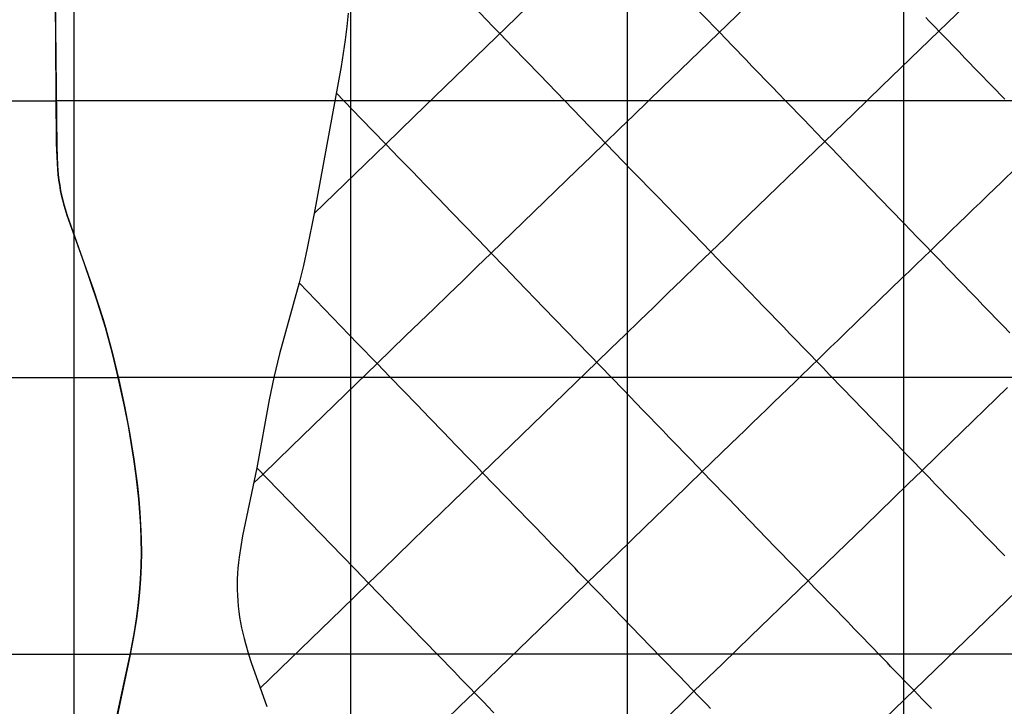
# Model space of a CAD drawing. Extents: x -1241 to -306, y -176 to 812.
# Drawn here: x -919 to -862, y 214 to 253 of the extents above; entities that cross this region are included whole.
import ezdxf

# ---------------------------------------------------------------- set-up
doc = ezdxf.new("R2010")
doc.units = 0
doc.header["$MEASUREMENT"] = 0
for name, color, linetype in [('LAND', 7, 'CONTINUOUS'), ('ROADS', 30, 'CONTINUOUS'), ('RUBBISH_PILES', 7, 'CONTINUOUS')]:
    doc.layers.add(name, color=color, linetype=linetype)

msp = doc.modelspace()

# ---------------------------------------------------------------- linework, layer by layer
at = {"layer": 'LAND'}
for p, q in [((-899.569, 343.745, 7.005), (-899.569, 155.779, 6.425)), ((-899.569, 343.745, 7.157), (-899.569, 155.779, 6.578)), ((-883.704, 343.745, 6.313), (-883.704, 171.923, 5.737)), ((-883.704, 343.745, 6.465), (-883.704, 171.923, 5.889)), ((-867.837, 343.745, 5.656), (-867.837, 188.471, 5.089)), ((-867.837, 343.745, 5.809), (-867.837, 188.471, 5.242)), ((-916.437, 246.144, 6.954), (-916.529, 260.22, 7.001)), ((-916.531, 256.931, 6.836), (-916.43, 245.925, 6.8)), ((-916.531, 256.931, 6.912), (-916.43, 245.925, 6.877)), ((-916.515, 253.14, 6.823), (-916.515, 253.14, 6.975)), ((-916.512, 252.796, 6.822), (-916.512, 252.796, 6.974)), ((-916.51, 252.455, 6.821), (-916.51, 252.455, 6.973)), ((-916.505, 251.763, 6.819), (-916.505, 251.763, 6.971)), ((-916.502, 251.403, 6.817), (-916.502, 251.403, 6.97)), ((-916.5, 251.025, 6.816), (-916.5, 251.025, 6.969)), ((-916.498, 250.829, 6.816), (-916.498, 250.829, 6.968)), ((-916.497, 250.626, 6.815), (-916.497, 250.626, 6.967)), ((-916.494, 250.203, 6.814), (-916.494, 250.203, 6.966)), ((-916.491, 249.765, 6.812), (-916.491, 249.765, 6.965)), ((-916.487, 249.322, 6.811), (-916.487, 249.322, 6.963)), ((-916.483, 248.882, 6.81), (-916.483, 248.882, 6.962)), ((-916.481, 248.666, 6.809), (-916.481, 248.666, 6.962)), ((-916.479, 248.454, 6.808), (-916.479, 248.454, 6.961)), ((-916.477, 248.248, 6.808), (-916.477, 248.248, 6.96)), ((-916.475, 248.048, 6.807), (-916.475, 248.048, 6.96)), ((-916.474, 247.951, 6.807), (-916.474, 247.951, 6.959)), ((-916.473, 247.939, 6.807), (-916.473, 247.939, 6.959)), ((-916.473, 247.927, 6.807), (-916.473, 247.927, 6.959)), ((-916.473, 247.902, 6.807), (-916.473, 247.902, 6.959)), ((-916.472, 247.854, 6.807), (-916.472, 247.854, 6.959)), ((-916.47, 247.655, 6.806), (-916.47, 247.655, 6.958)), ((-916.463, 247.238, 6.805), (-916.463, 247.238, 6.957)), ((-916.459, 247.023, 6.804), (-916.459, 247.023, 6.957)), ((-916.455, 246.806, 6.803), (-916.455, 246.806, 6.956)), ((-916.449, 246.586, 6.803), (-916.449, 246.586, 6.955)), ((-916.444, 246.365, 6.802), (-916.444, 246.365, 6.954)), ((-916.385, 244.983, 6.949), (-916.437, 246.144, 6.954)), ((-916.437, 246.144, 6.801), (-916.437, 246.144, 6.954)), ((-916.43, 245.925, 6.8), (-916.375, 244.838, 6.796)), ((-916.43, 245.925, 6.877), (-916.375, 244.838, 6.872)), ((-916.43, 245.925, 6.8), (-916.43, 245.925, 6.953)), ((-916.421, 245.708, 6.799), (-916.421, 245.708, 6.952)), ((-916.412, 245.495, 6.799), (-916.412, 245.495, 6.951)), ((-916.402, 245.286, 6.798), (-916.402, 245.286, 6.95)), ((-916.397, 245.183, 6.797), (-916.397, 245.183, 6.95)), ((-916.391, 245.082, 6.797), (-916.391, 245.082, 6.949)), ((-916.335, 244.347, 6.945), (-916.385, 244.983, 6.949)), ((-916.385, 244.983, 6.796), (-916.385, 244.983, 6.949)), ((-916.378, 244.886, 6.796), (-916.378, 244.886, 6.948)), ((-916.378, 244.874, 6.796), (-916.378, 244.874, 6.948)), ((-916.377, 244.868, 6.796), (-916.377, 244.868, 6.948)), ((-916.377, 244.862, 6.796), (-916.377, 244.862, 6.948)), ((-916.375, 244.838, 6.796), (-916.335, 244.347, 6.793)), ((-916.375, 244.838, 6.872), (-916.335, 244.347, 6.869)), ((-916.375, 244.838, 6.796), (-916.375, 244.838, 6.948)), ((-916.372, 244.79, 6.795), (-916.372, 244.79, 6.948)), ((-916.365, 244.698, 6.795), (-916.365, 244.698, 6.947)), ((-916.35, 244.518, 6.794), (-916.35, 244.518, 6.946)), ((-916.335, 244.347, 6.793), (-916.3, 244.026, 6.791)), ((-916.3, 244.026, 6.943), (-916.335, 244.347, 6.945)), ((-916.335, 244.347, 6.869), (-916.3, 244.026, 6.867)), ((-916.335, 244.347, 6.793), (-916.335, 244.347, 6.945)), ((-916.318, 244.183, 6.792), (-916.318, 244.183, 6.944)), ((-916.3, 244.026, 6.791), (-916.258, 243.725, 6.788)), ((-916.258, 243.725, 6.941), (-916.3, 244.026, 6.943)), ((-916.3, 244.026, 6.867), (-916.258, 243.725, 6.864)), ((-916.3, 244.026, 6.791), (-916.3, 244.026, 6.943)), ((-916.28, 243.873, 6.789), (-916.28, 243.873, 6.942)), ((-916.258, 243.725, 6.788), (-916.208, 243.437, 6.785)), ((-916.208, 243.437, 6.938), (-916.258, 243.725, 6.941)), ((-916.258, 243.725, 6.864), (-916.208, 243.437, 6.862)), ((-916.258, 243.725, 6.788), (-916.258, 243.725, 6.941)), ((-916.234, 243.58, 6.787), (-916.234, 243.58, 6.939)), ((-916.208, 243.437, 6.785), (-916.149, 243.154, 6.782)), ((-916.149, 243.154, 6.935), (-916.208, 243.437, 6.938)), ((-916.208, 243.437, 6.862), (-916.149, 243.154, 6.859)), ((-916.208, 243.437, 6.785), (-916.208, 243.437, 6.938)), ((-916.149, 243.154, 6.782), (-916.079, 242.867, 6.779)), ((-916.079, 242.867, 6.931), (-916.149, 243.154, 6.935)), ((-916.149, 243.154, 6.859), (-916.079, 242.867, 6.855)), ((-916.149, 243.154, 6.782), (-916.149, 243.154, 6.935)), ((-916.115, 243.011, 6.781), (-916.115, 243.011, 6.933)), ((-916.079, 242.867, 6.779), (-915.997, 242.57, 6.775)), ((-915.997, 242.57, 6.927), (-916.079, 242.867, 6.931)), ((-916.079, 242.867, 6.855), (-915.997, 242.57, 6.851)), ((-916.079, 242.867, 6.779), (-916.079, 242.867, 6.931)), ((-916.039, 242.721, 6.777), (-916.039, 242.721, 6.929)), ((-915.997, 242.57, 6.775), (-915.82, 242, 6.766)), ((-915.82, 242, 6.918), (-915.997, 242.57, 6.927)), ((-915.997, 242.57, 6.851), (-915.82, 242, 6.842)), ((-915.997, 242.57, 6.775), (-915.997, 242.57, 6.927)), ((-915.951, 242.415, 6.772), (-915.951, 242.415, 6.925)), ((-915.901, 242.254, 6.77), (-915.901, 242.254, 6.922)), ((-915.848, 242.087, 6.767), (-915.848, 242.087, 6.92)), ((-915.82, 242, 6.766), (-914.314, 237.734, 6.694)), ((-914.856, 239.283, 6.872), (-915.82, 242, 6.918)), ((-915.82, 242, 6.842), (-914.314, 237.734, 6.771)), ((-915.82, 242, 6.766), (-915.82, 242, 6.918)), ((-915.791, 241.912, 6.764), (-915.791, 241.912, 6.917)), ((-915.776, 241.867, 6.764), (-915.776, 241.867, 6.916)), ((-915.772, 241.855, 6.764), (-915.772, 241.855, 6.916)), ((-915.77, 241.849, 6.763), (-915.77, 241.849, 6.916)), ((-915.768, 241.844, 6.763), (-915.768, 241.844, 6.916)), ((-915.761, 241.821, 6.763), (-915.761, 241.821, 6.915)), ((-915.729, 241.725, 6.761), (-915.729, 241.725, 6.914)), ((-915.695, 241.626, 6.76), (-915.695, 241.626, 6.912)), ((-915.659, 241.522, 6.758), (-915.659, 241.522, 6.91)), ((-915.622, 241.414, 6.756), (-915.622, 241.414, 6.909)), ((-915.583, 241.303, 6.754), (-915.583, 241.303, 6.907)), ((-915.543, 241.189, 6.752), (-915.543, 241.189, 6.905)), ((-915.501, 241.072, 6.75), (-915.501, 241.072, 6.903)), ((-915.459, 240.953, 6.748), (-915.459, 240.953, 6.901)), ((-915.416, 240.832, 6.746), (-915.416, 240.832, 6.899)), ((-915.328, 240.587, 6.742), (-915.328, 240.587, 6.895)), ((-915.239, 240.34, 6.738), (-915.239, 240.34, 6.89)), ((-915.15, 240.093, 6.734), (-915.15, 240.093, 6.886)), ((-915.062, 239.85, 6.729), (-915.062, 239.85, 6.882)), ((-914.976, 239.615, 6.725), (-914.976, 239.615, 6.878)), ((-914.935, 239.501, 6.724), (-914.935, 239.501, 6.876)), ((-914.895, 239.39, 6.722), (-914.895, 239.39, 6.874)), ((-914.08, 237.023, 6.836), (-914.856, 239.283, 6.872)), ((-914.856, 239.283, 6.72), (-914.856, 239.283, 6.872)), ((-914.819, 239.179, 6.718), (-914.819, 239.179, 6.87)), ((-914.783, 239.08, 6.716), (-914.783, 239.08, 6.869)), ((-914.749, 238.985, 6.715), (-914.749, 238.985, 6.867)), ((-914.741, 238.962, 6.714), (-914.741, 238.962, 6.867)), ((-914.737, 238.95, 6.714), (-914.737, 238.95, 6.867)), ((-914.735, 238.945, 6.714), (-914.735, 238.945, 6.866)), ((-914.733, 238.939, 6.714), (-914.733, 238.939, 6.866)), ((-914.717, 238.894, 6.713), (-914.717, 238.894, 6.866)), ((-914.684, 238.804, 6.712), (-914.684, 238.804, 6.864)), ((-914.558, 238.445, 6.706), (-914.558, 238.445, 6.858)), ((-914.435, 238.089, 6.7), (-914.435, 238.089, 6.852)), ((-914.314, 237.734, 6.694), (-913.771, 236.029, 6.669)), ((-914.314, 237.734, 6.771), (-913.771, 236.029, 6.745)), ((-914.314, 237.734, 6.694), (-914.314, 237.734, 6.847)), ((-913.635, 235.567, 6.815), (-914.08, 237.023, 6.836)), ((-914.08, 237.023, 6.684), (-914.08, 237.023, 6.836)), ((-913.966, 236.665, 6.678), (-913.966, 236.665, 6.831)), ((-913.854, 236.303, 6.673), (-913.854, 236.303, 6.825)), ((-913.798, 236.121, 6.671), (-913.798, 236.121, 6.823)), ((-913.771, 236.029, 6.669), (-913.635, 235.567, 6.663)), ((-913.771, 236.029, 6.745), (-913.635, 235.567, 6.739)), ((-913.771, 236.029, 6.669), (-913.771, 236.029, 6.822)), ((-913.764, 236.006, 6.669), (-913.764, 236.006, 6.821)), ((-913.757, 235.983, 6.669), (-913.757, 235.983, 6.821)), ((-913.743, 235.937, 6.668), (-913.743, 235.937, 6.82)), ((-913.635, 235.567, 6.663), (-913.229, 234.073, 6.644)), ((-913.229, 234.073, 6.797), (-913.635, 235.567, 6.815)), ((-913.635, 235.567, 6.739), (-913.229, 234.073, 6.721)), ((-913.635, 235.567, 6.663), (-913.635, 235.567, 6.815)), ((-913.229, 234.073, 6.644), (-912.864, 232.574, 6.628)), ((-912.952, 232.949, 6.784), (-913.229, 234.073, 6.797)), ((-913.229, 234.073, 6.721), (-912.864, 232.574, 6.704)), ((-913.229, 234.073, 6.644), (-913.229, 234.073, 6.797)), ((-913.041, 233.323, 6.636), (-913.041, 233.323, 6.788)), ((-912.537, 231.063, 6.766), (-912.952, 232.949, 6.784)), ((-912.952, 232.949, 6.632), (-912.952, 232.949, 6.784)), ((-912.864, 232.574, 6.628), (-912.537, 231.063, 6.613)), ((-912.864, 232.574, 6.704), (-912.537, 231.063, 6.69)), ((-912.864, 232.574, 6.628), (-912.864, 232.574, 6.78)), ((-912.537, 231.063, 6.613), (-912.249, 229.548, 6.601)), ((-912.318, 229.927, 6.756), (-912.537, 231.063, 6.766)), ((-912.537, 231.063, 6.69), (-912.249, 229.548, 6.677)), ((-912.537, 231.063, 6.613), (-912.537, 231.063, 6.766)), ((-912.388, 230.305, 6.607), (-912.388, 230.305, 6.759)), ((-912.353, 230.116, 6.605), (-912.353, 230.116, 6.758)), ((-912.344, 230.069, 6.605), (-912.344, 230.069, 6.757)), ((-912.335, 230.022, 6.604), (-912.335, 230.022, 6.757)), ((-912, 228.017, 6.742), (-912.318, 229.927, 6.756)), ((-912.318, 229.927, 6.604), (-912.318, 229.927, 6.756)), ((-912.249, 229.548, 6.601), (-912, 228.017, 6.59)), ((-912.249, 229.548, 6.677), (-912, 228.017, 6.666)), ((-912.249, 229.548, 6.601), (-912.249, 229.548, 6.753)), ((-912, 228.017, 6.59), (-911.798, 226.488, 6.582)), ((-911.868, 227.06, 6.737), (-912, 228.017, 6.742)), ((-912, 228.017, 6.666), (-911.798, 226.488, 6.658)), ((-912, 228.017, 6.59), (-912, 228.017, 6.742)), ((-911.893, 227.251, 6.586), (-911.893, 227.251, 6.738)), ((-911.718, 225.723, 6.731), (-911.868, 227.06, 6.737)), ((-911.868, 227.06, 6.584), (-911.868, 227.06, 6.737)), ((-911.856, 226.965, 6.584), (-911.856, 226.965, 6.736)), ((-911.844, 226.87, 6.583), (-911.844, 226.87, 6.736)), ((-911.798, 226.488, 6.582), (-911.718, 225.723, 6.578)), ((-911.798, 226.488, 6.658), (-911.718, 225.723, 6.655)), ((-911.798, 226.488, 6.582), (-911.798, 226.488, 6.734)), ((-911.718, 225.723, 6.578), (-911.652, 224.956, 6.576)), ((-911.652, 224.956, 6.728), (-911.718, 225.723, 6.731)), ((-911.718, 225.723, 6.655), (-911.652, 224.956, 6.652)), ((-911.652, 224.956, 6.576), (-911.592, 223.9, 6.574)), ((-911.605, 224.188, 6.727), (-911.652, 224.956, 6.728)), ((-911.652, 224.956, 6.652), (-911.592, 223.9, 6.65)), ((-911.652, 224.956, 6.576), (-911.652, 224.956, 6.728)), ((-911.577, 223.422, 6.726), (-911.605, 224.188, 6.727)), ((-911.605, 224.188, 6.574), (-911.605, 224.188, 6.727)), ((-911.596, 223.996, 6.574), (-911.596, 223.996, 6.726)), ((-911.594, 223.948, 6.574), (-911.594, 223.948, 6.726)), ((-911.592, 223.9, 6.574), (-911.577, 223.422, 6.573)), ((-911.592, 223.9, 6.65), (-911.577, 223.422, 6.65)), ((-911.592, 223.9, 6.574), (-911.592, 223.9, 6.726)), ((-911.589, 223.804, 6.574), (-911.589, 223.804, 6.726)), ((-911.577, 223.422, 6.573), (-911.571, 222.663, 6.573)), ((-911.571, 222.663, 6.726), (-911.577, 223.422, 6.726)), ((-911.577, 223.422, 6.65), (-911.571, 222.663, 6.65)), ((-911.577, 223.422, 6.573), (-911.577, 223.422, 6.726)), ((-911.571, 222.663, 6.573), (-911.585, 221.905, 6.574)), ((-911.585, 221.905, 6.727), (-911.571, 222.663, 6.726)), ((-911.571, 222.663, 6.65), (-911.585, 221.905, 6.651)), ((-911.585, 221.905, 6.574), (-911.622, 221.144, 6.576)), ((-911.622, 221.144, 6.729), (-911.585, 221.905, 6.727)), ((-911.585, 221.905, 6.651), (-911.622, 221.144, 6.653)), ((-911.585, 221.905, 6.574), (-911.585, 221.905, 6.727)), ((-911.622, 221.144, 6.576), (-911.68, 220.38, 6.579)), ((-911.68, 220.38, 6.732), (-911.622, 221.144, 6.729)), ((-911.622, 221.144, 6.653), (-911.68, 220.38, 6.656)), ((-911.634, 220.953, 6.577), (-911.634, 220.953, 6.73)), ((-911.622, 221.144, 6.576), (-911.622, 221.144, 6.729)), ((-911.68, 220.38, 6.579), (-911.76, 219.624, 6.583)), ((-911.76, 219.624, 6.736), (-911.68, 220.38, 6.732)), ((-911.68, 220.38, 6.656), (-911.76, 219.624, 6.66)), ((-911.68, 220.38, 6.579), (-911.68, 220.38, 6.732)), ((-911.648, 220.762, 6.578), (-911.648, 220.762, 6.73)), ((-911.641, 220.858, 6.577), (-911.641, 220.858, 6.73)), ((-911.76, 219.624, 6.583), (-911.858, 218.87, 6.588)), ((-911.858, 218.87, 6.741), (-911.76, 219.624, 6.736)), ((-911.76, 219.624, 6.66), (-911.858, 218.87, 6.664)), ((-911.858, 218.87, 6.588), (-912.037, 217.739, 6.597)), ((-911.858, 218.87, 6.664), (-912.037, 217.739, 6.673)), ((-911.973, 218.117, 6.746), (-911.858, 218.87, 6.741)), ((-911.858, 218.87, 6.588), (-911.858, 218.87, 6.741)), ((-912.174, 216.992, 6.756), (-911.973, 218.117, 6.746)), ((-911.973, 218.117, 6.594), (-911.973, 218.117, 6.746)), ((-912.037, 217.739, 6.597), (-912.246, 216.623, 6.607)), ((-912.037, 217.739, 6.673), (-912.246, 216.623, 6.683)), ((-912.037, 217.739, 6.597), (-912.037, 217.739, 6.749)), ((-912.029, 217.786, 6.596), (-912.029, 217.786, 6.749)), ((-912.021, 217.833, 6.596), (-912.021, 217.833, 6.748)), ((-912.005, 217.928, 6.595), (-912.005, 217.928, 6.748)), ((-913.492, 210.855, 6.818), (-912.174, 216.992, 6.756)), ((-912.174, 216.992, 6.603), (-912.174, 216.992, 6.756)), ((-912.105, 217.363, 6.6), (-912.105, 217.363, 6.752)), ((-912.246, 216.623, 6.607), (-913.639, 210.11, 6.673)), ((-912.246, 216.623, 6.683), (-913.639, 210.11, 6.749)), ((-912.246, 216.623, 6.607), (-912.246, 216.623, 6.759)), ((-912.397, 215.89, 6.614), (-912.397, 215.89, 6.766)), ((-912.649, 214.735, 6.625), (-912.649, 214.735, 6.778)), ((-912.638, 214.781, 6.625), (-912.638, 214.781, 6.777)), ((-912.556, 215.154, 6.621), (-912.556, 215.154, 6.773)), ((-912.76, 214.234, 6.631), (-912.76, 214.234, 6.783)), ((-912.72, 214.413, 6.629), (-912.72, 214.413, 6.781)), ((-912.68, 214.596, 6.627), (-912.68, 214.596, 6.779)), ((-912.659, 214.688, 6.626), (-912.659, 214.688, 6.778)), ((-912.8, 214.058, 6.633), (-912.8, 214.058, 6.785))]:
    msp.add_line(p, q, dxfattribs=at)
at = {"layer": 'LAND', "extrusion": (1, 7.11968e-15, -5.15158e-17)}
for centre in [(232.74, 6922.618, -915.433), (232.74, 6922.77, -915.433)]:
    msp.add_arc(centre, 6915.875, 270.067429, 270.5966198, dxfattribs=at)
at = {"layer": 'LAND', "extrusion": (-3.20559e-15, 1, -8.04418e-14)}
for centre in [(604.314, 7206.996, 248.567), (604.314, 7207.148, 248.567)]:
    msp.add_arc(centre, 7206.951, 271.6804966, 272.4825247, dxfattribs=at)
at = {"layer": 'LAND', "extrusion": (-2.76971e-14, 1, -7.62611e-13)}
for centre in [(624.68, 6860.373, 232.705), (624.68, 6860.526, 232.705)]:
    msp.add_arc(centre, 6859.801, 271.7015509, 272.4079935, dxfattribs=at)
at = {"layer": 'LAND', "extrusion": (1.31129e-14, 1, 2.99097e-13)}
for centre in [(644.749, 6508.358, 216.843), (644.749, 6508.51, 216.843)]:
    msp.add_arc(centre, 6507.252, 271.7365876, 272.3555753, dxfattribs=at)
at = {"layer": 'ROADS'}
for p, q in [((-916.531, 256.931, 6.836), (-916.43, 245.925, 6.8)), ((-923.796, 248.567, 7.135), (-916.48, 248.567, 6.809)), ((-916.43, 245.925, 6.8), (-916.375, 244.838, 6.796)), ((-916.375, 244.838, 6.796), (-916.335, 244.347, 6.793)), ((-916.335, 244.347, 6.793), (-916.3, 244.026, 6.791)), ((-916.3, 244.026, 6.791), (-916.258, 243.725, 6.788)), ((-916.258, 243.725, 6.788), (-916.208, 243.437, 6.785)), ((-916.208, 243.437, 6.785), (-916.149, 243.154, 6.782)), ((-916.149, 243.154, 6.782), (-916.079, 242.867, 6.779)), ((-916.079, 242.867, 6.779), (-915.997, 242.57, 6.775)), ((-915.997, 242.57, 6.775), (-915.82, 242, 6.766)), ((-915.82, 242, 6.766), (-914.314, 237.734, 6.694)), ((-914.314, 237.734, 6.694), (-913.771, 236.029, 6.669)), ((-913.771, 236.029, 6.669), (-913.635, 235.567, 6.663)), ((-913.635, 235.567, 6.663), (-913.229, 234.073, 6.644)), ((-913.229, 234.073, 6.644), (-912.864, 232.574, 6.628)), ((-920.432, 232.705, 6.954), (-912.895, 232.705, 6.629)), ((-912.864, 232.574, 6.628), (-912.537, 231.063, 6.613)), ((-912.537, 231.063, 6.613), (-912.249, 229.548, 6.601)), ((-912.249, 229.548, 6.601), (-912, 228.017, 6.59)), ((-912, 228.017, 6.59), (-911.798, 226.488, 6.582)), ((-911.798, 226.488, 6.582), (-911.718, 225.723, 6.578)), ((-911.718, 225.723, 6.578), (-911.652, 224.956, 6.576)), ((-911.652, 224.956, 6.576), (-911.592, 223.9, 6.574)), ((-911.592, 223.9, 6.574), (-911.577, 223.422, 6.573)), ((-911.577, 223.422, 6.573), (-911.571, 222.663, 6.573)), ((-911.571, 222.663, 6.573), (-911.585, 221.905, 6.574)), ((-911.585, 221.905, 6.574), (-911.622, 221.144, 6.576)), ((-911.622, 221.144, 6.576), (-911.68, 220.38, 6.579)), ((-911.68, 220.38, 6.579), (-911.76, 219.624, 6.583)), ((-911.76, 219.624, 6.583), (-911.858, 218.87, 6.588)), ((-911.858, 218.87, 6.588), (-912.037, 217.739, 6.597)), ((-912.037, 217.739, 6.597), (-912.246, 216.623, 6.607)), ((-919.675, 216.843, 6.918), (-912.203, 216.843, 6.604)), ((-912.246, 216.623, 6.607), (-913.639, 210.11, 6.673))]:
    msp.add_line(p, q, dxfattribs=at)
at = {"layer": 'ROADS', "extrusion": (1, 1.29554e-15, 6.60704e-13)}
msp.add_arc((220.056, 6707.93, -915.433), 6701.215, 269.0166266, 270.1780361, dxfattribs=at)
at = {"layer": 'RUBBISH_PILES'}
for p, q in [((-862.079, 268.292, 9.204), (-881.678, 249.334, 7.186)), ((-886.094, 257.174, 8.368), (-895.913, 247.675, 7.219)), ((-878.405, 252.499, 7.498), (-882.944, 257.192, 8.295)), ((-862.54, 255.732, 9.158), (-865.808, 252.571, 8.921)), ((-891.76, 253.207, 7.768), (-892.517, 253.989, 7.713)), ((-899.697, 253.6, 6.104), (-899.778, 252.833, 6.105)), ((-891.382, 252.816, 7.781), (-891.76, 253.207, 7.768)), ((-866.376, 253.158, 8.639), (-866.565, 253.354, 8.559)), ((-866.187, 252.962, 8.725), (-866.376, 253.158, 8.639)), ((-899.778, 252.833, 6.105), (-899.874, 252.067, 6.108)), ((-891.004, 252.425, 7.785), (-891.382, 252.816, 7.781)), ((-865.808, 252.571, 8.921), (-869.079, 249.407, 8.611)), ((-865.997, 252.767, 8.819), (-866.187, 252.962, 8.725)), ((-865.808, 252.571, 8.921), (-865.997, 252.767, 8.819)), ((-865.619, 252.375, 9.03), (-865.808, 252.571, 8.921)), ((-899.874, 252.067, 6.108), (-899.983, 251.304, 6.111)), ((-890.247, 251.642, 7.763), (-891.004, 252.425, 7.785)), ((-877.648, 251.717, 7.402), (-878.405, 252.499, 7.498)), ((-865.43, 252.18, 9.146), (-865.619, 252.375, 9.03)), ((-865.24, 251.984, 9.268), (-865.43, 252.18, 9.146)), ((-865.051, 251.788, 9.397), (-865.24, 251.984, 9.268)), ((-889.49, 250.86, 7.709), (-890.247, 251.642, 7.763)), ((-876.892, 250.935, 7.336), (-877.648, 251.717, 7.402)), ((-864.673, 251.397, 9.67), (-865.051, 251.788, 9.397)), ((-899.983, 251.304, 6.111), (-900.106, 250.542, 6.114)), ((-888.733, 250.078, 7.628), (-889.49, 250.86, 7.709)), ((-876.514, 250.544, 7.317), (-876.892, 250.935, 7.336)), ((-864.294, 251.006, 9.962), (-864.673, 251.397, 9.67)), ((-862.022, 248.657, 11.854), (-864.294, 251.006, 9.962)), ((-900.106, 250.542, 6.114), (-901.663, 242.113, 6.167)), ((-876.135, 250.153, 7.31), (-876.514, 250.544, 7.317)), ((-883.438, 244.603, 6.9), (-888.733, 250.078, 7.628)), ((-875.757, 249.762, 7.315), (-876.135, 250.153, 7.31)), ((-875.379, 249.371, 7.334), (-875.757, 249.762, 7.315)), ((-881.678, 249.334, 7.186), (-883.314, 247.751, 7.088)), ((-875, 248.98, 7.368), (-875.379, 249.371, 7.334)), ((-869.079, 249.407, 8.611), (-870.715, 247.824, 8.399)), ((-898.968, 247.558, 6.573), (-900.386, 249.025, 6.123)), ((-874.622, 248.589, 7.418), (-875, 248.98, 7.368)), ((-874.244, 248.198, 7.485), (-874.622, 248.589, 7.418)), ((-873.865, 247.806, 7.57), (-874.244, 248.198, 7.485)), ((-897.549, 246.092, 6.972), (-898.968, 247.558, 6.573)), ((-895.913, 247.675, 7.219), (-897.549, 246.092, 6.972)), ((-883.314, 247.751, 7.088), (-884.132, 246.959, 7.068)), ((-873.676, 247.611, 7.621), (-873.865, 247.806, 7.57)), ((-873.487, 247.415, 7.676), (-873.676, 247.611, 7.621)), ((-870.715, 247.824, 8.399), (-872.351, 246.242, 8.122)), ((-884.132, 246.959, 7.068), (-884.951, 246.167, 7.072)), ((-873.298, 247.22, 7.736), (-873.487, 247.415, 7.676)), ((-873.108, 247.024, 7.802), (-873.298, 247.22, 7.736)), ((-872.919, 246.828, 7.873), (-873.108, 247.024, 7.802)), ((-872.73, 246.633, 7.95), (-872.919, 246.828, 7.873)), ((-872.541, 246.437, 8.033), (-872.73, 246.633, 7.95)), ((-872.351, 246.242, 8.122), (-872.541, 246.437, 8.033)), ((-897.549, 246.092, 6.972), (-901.663, 242.113, 6.167)), ((-896.793, 245.31, 7.151), (-897.549, 246.092, 6.972)), ((-884.951, 246.167, 7.072), (-885.769, 245.376, 7.104)), ((-872.351, 246.242, 8.122), (-877.261, 241.493, 7.022)), ((-872.162, 246.046, 8.217), (-872.351, 246.242, 8.122)), ((-871.973, 245.85, 8.318), (-872.162, 246.046, 8.217)), ((-871.594, 245.459, 8.534), (-871.973, 245.85, 8.318)), ((-896.036, 244.528, 7.303), (-896.793, 245.31, 7.151)), ((-885.769, 245.376, 7.104), (-886.587, 244.584, 7.158)), ((-871.216, 245.067, 8.77), (-871.594, 245.459, 8.534)), ((-870.837, 244.676, 9.02), (-871.216, 245.067, 8.77)), ((-868.565, 242.327, 10.667), (-870.837, 244.676, 9.02)), ((-861.383, 244.725, 13.252), (-862.201, 243.934, 13.179)), ((-895.279, 243.746, 7.428), (-896.036, 244.528, 7.303)), ((-886.587, 244.584, 7.158), (-891.497, 239.835, 7.615)), ((-881.924, 243.039, 6.787), (-883.438, 244.603, 6.9)), ((-894.523, 242.963, 7.525), (-895.279, 243.746, 7.428)), ((-862.201, 243.934, 13.179), (-863.019, 243.142, 13.071)), ((-893.766, 242.181, 7.593), (-894.523, 242.963, 7.525)), ((-880.411, 241.474, 6.73), (-881.924, 243.039, 6.787)), ((-863.019, 243.142, 13.071), (-863.428, 242.747, 13.001)), ((-863.428, 242.747, 13.001), (-863.837, 242.351, 12.918)), ((-901.663, 242.113, 6.167), (-902.052, 240.114, 6.181)), ((-893.01, 241.399, 7.631), (-893.766, 242.181, 7.593)), ((-867.807, 241.544, 11.196), (-868.565, 242.327, 10.667)), ((-864.246, 241.956, 12.821), (-864.655, 241.56, 12.709)), ((-863.837, 242.351, 12.918), (-864.246, 241.956, 12.821)), ((-892.253, 240.617, 7.638), (-893.01, 241.399, 7.631)), ((-878.897, 239.91, 6.728), (-880.411, 241.474, 6.73)), ((-877.261, 241.493, 7.022), (-878.079, 240.701, 6.863)), ((-867.428, 241.152, 11.443), (-867.807, 241.544, 11.196)), ((-864.655, 241.56, 12.709), (-865.064, 241.164, 12.579)), ((-878.079, 240.701, 6.863), (-878.897, 239.91, 6.728)), ((-867.049, 240.76, 11.674), (-867.428, 241.152, 11.443)), ((-866.67, 240.369, 11.886), (-867.049, 240.76, 11.674)), ((-865.473, 240.768, 12.432), (-865.882, 240.373, 12.264)), ((-865.064, 241.164, 12.579), (-865.473, 240.768, 12.432)), ((-902.052, 240.114, 6.181), (-902.276, 239.121, 6.19)), ((-891.497, 239.835, 7.615), (-892.253, 240.617, 7.638)), ((-866.481, 240.173, 11.984), (-866.67, 240.369, 11.886)), ((-866.291, 239.977, 12.076), (-866.481, 240.173, 11.984)), ((-865.882, 240.373, 12.264), (-866.291, 239.977, 12.076)), ((-891.497, 239.835, 7.615), (-892.315, 239.044, 7.657)), ((-890.74, 239.053, 7.56), (-891.497, 239.835, 7.615)), ((-878.897, 239.91, 6.728), (-879.715, 239.118, 6.623)), ((-878.14, 239.127, 6.748), (-878.897, 239.91, 6.728)), ((-866.7, 239.581, 11.866), (-867.11, 239.186, 11.636)), ((-866.291, 239.977, 12.076), (-866.7, 239.581, 11.866)), ((-866.102, 239.781, 12.162), (-866.291, 239.977, 12.076)), ((-865.912, 239.585, 12.241), (-866.102, 239.781, 12.162)), ((-865.723, 239.389, 12.315), (-865.912, 239.585, 12.241)), ((-902.276, 239.121, 6.19), (-902.522, 238.133, 6.199)), ((-892.315, 239.044, 7.657), (-893.133, 238.252, 7.68)), ((-889.984, 238.271, 7.478), (-890.74, 239.053, 7.56)), ((-879.715, 239.118, 6.623), (-880.534, 238.326, 6.548)), ((-877.383, 238.344, 6.789), (-878.14, 239.127, 6.748)), ((-867.11, 239.186, 11.636), (-867.519, 238.79, 11.389)), ((-865.533, 239.193, 12.382), (-865.723, 239.389, 12.315)), ((-865.344, 238.998, 12.444), (-865.533, 239.193, 12.382)), ((-865.154, 238.802, 12.5), (-865.344, 238.998, 12.444)), ((-867.519, 238.79, 11.389), (-867.928, 238.394, 11.128)), ((-864.965, 238.606, 12.551), (-865.154, 238.802, 12.5)), ((-864.775, 238.41, 12.597), (-864.965, 238.606, 12.551)), ((-902.522, 238.133, 6.199), (-903.635, 234.07, 6.243)), ((-899.162, 234.66, 7.149), (-902.522, 238.133, 6.199)), ((-893.133, 238.252, 7.68), (-893.951, 237.461, 7.683)), ((-888.47, 236.707, 7.247), (-889.984, 238.271, 7.478)), ((-880.534, 238.326, 6.548), (-881.352, 237.535, 6.501)), ((-876.625, 237.561, 6.859), (-877.383, 238.344, 6.789)), ((-867.928, 238.394, 11.128), (-871.201, 235.228, 8.878)), ((-864.586, 238.214, 12.637), (-864.775, 238.41, 12.597)), ((-864.396, 238.018, 12.673), (-864.586, 238.214, 12.637)), ((-864.017, 237.626, 12.729), (-864.396, 238.018, 12.673)), ((-893.951, 237.461, 7.683), (-894.77, 236.669, 7.665)), ((-881.352, 237.535, 6.501), (-882.17, 236.743, 6.481)), ((-876.247, 237.17, 6.908), (-876.625, 237.561, 6.859)), ((-863.638, 237.234, 12.768), (-864.017, 237.626, 12.729)), ((-882.17, 236.743, 6.481), (-882.988, 235.952, 6.486)), ((-875.868, 236.778, 6.967), (-876.247, 237.17, 6.908)), ((-875.489, 236.387, 7.038), (-875.868, 236.778, 6.967)), ((-863.259, 236.842, 12.79), (-863.638, 237.234, 12.768)), ((-862.88, 236.45, 12.796), (-863.259, 236.842, 12.79)), ((-894.77, 236.669, 7.665), (-896.406, 235.086, 7.571)), ((-883.929, 232.012, 6.351), (-888.47, 236.707, 7.247)), ((-875.11, 235.995, 7.121), (-875.489, 236.387, 7.038)), ((-862.501, 236.058, 12.787), (-862.88, 236.45, 12.796)), ((-882.988, 235.952, 6.486), (-883.807, 235.16, 6.515)), ((-874.732, 235.603, 7.217), (-875.11, 235.995, 7.121)), ((-874.353, 235.212, 7.328), (-874.732, 235.603, 7.217)), ((-862.122, 235.666, 12.766), (-862.501, 236.058, 12.787)), ((-861.742, 235.274, 12.732), (-862.122, 235.666, 12.766)), ((-896.406, 235.086, 7.571), (-898.043, 233.503, 7.397)), ((-883.807, 235.16, 6.515), (-884.625, 234.369, 6.568)), ((-873.974, 234.82, 7.455), (-874.353, 235.212, 7.328)), ((-871.201, 235.228, 8.878), (-871.61, 234.832, 8.619)), ((-898.043, 233.503, 7.397), (-899.162, 234.66, 7.149)), ((-873.595, 234.428, 7.598), (-873.974, 234.82, 7.455)), ((-871.61, 234.832, 8.619), (-872.019, 234.437, 8.374)), ((-903.635, 234.07, 6.243), (-903.966, 232.705, 6.257)), ((-884.625, 234.369, 6.568), (-885.443, 233.577, 6.642)), ((-873.216, 234.037, 7.759), (-873.595, 234.428, 7.598)), ((-872.837, 233.645, 7.938), (-873.216, 234.037, 7.759)), ((-872.428, 234.041, 8.146), (-872.837, 233.645, 7.938)), ((-872.019, 234.437, 8.374), (-872.428, 234.041, 8.146)), ((-898.043, 233.503, 7.397), (-902.952, 228.754, 6.591)), ((-897.286, 232.721, 7.529), (-898.043, 233.503, 7.397)), ((-885.443, 233.577, 6.642), (-890.353, 228.828, 7.316)), ((-873.042, 233.447, 7.843), (-873.246, 233.249, 7.753)), ((-872.837, 233.645, 7.938), (-873.042, 233.447, 7.843)), ((-872.458, 233.253, 8.137), (-872.837, 233.645, 7.938)), ((-873.655, 232.853, 7.588), (-874.064, 232.458, 7.444)), ((-873.246, 233.249, 7.753), (-873.655, 232.853, 7.588)), ((-872.079, 232.861, 8.352), (-872.458, 233.253, 8.137)), ((-871.321, 232.078, 8.819), (-872.079, 232.861, 8.352)), ((-903.966, 232.705, 6.257), (-904.238, 231.417, 6.268)), ((-896.53, 231.939, 7.629), (-897.286, 232.721, 7.529)), ((-874.064, 232.458, 7.444), (-874.474, 232.062, 7.319)), ((-895.773, 231.157, 7.697), (-896.53, 231.939, 7.629)), ((-883.55, 231.62, 6.294), (-883.929, 232.012, 6.351)), ((-874.883, 231.666, 7.212), (-875.292, 231.27, 7.12)), ((-874.474, 232.062, 7.319), (-874.883, 231.666, 7.212)), ((-869.046, 229.726, 10.308), (-871.321, 232.078, 8.819)), ((-861.862, 232.123, 12.252), (-865.135, 228.957, 11.664)), ((-904.238, 231.417, 6.268), (-904.937, 227.53, 6.298)), ((-895.016, 230.375, 7.73), (-895.773, 231.157, 7.697)), ((-883.171, 231.229, 6.248), (-883.55, 231.62, 6.294)), ((-882.793, 230.837, 6.215), (-883.171, 231.229, 6.248)), ((-875.292, 231.27, 7.12), (-875.701, 230.875, 7.044)), ((-882.414, 230.446, 6.196), (-882.793, 230.837, 6.215)), ((-875.701, 230.875, 7.044), (-876.11, 230.479, 6.981)), ((-894.26, 229.592, 7.729), (-895.016, 230.375, 7.73)), ((-882.035, 230.054, 6.194), (-882.414, 230.446, 6.196)), ((-881.846, 229.859, 6.2), (-882.035, 230.054, 6.194)), ((-876.519, 230.083, 6.93), (-876.928, 229.687, 6.891)), ((-876.11, 230.479, 6.981), (-876.519, 230.083, 6.93)), ((-893.503, 228.81, 7.691), (-894.26, 229.592, 7.729)), ((-881.656, 229.663, 6.21), (-881.846, 229.859, 6.2)), ((-881.467, 229.467, 6.226), (-881.656, 229.663, 6.21)), ((-881.278, 229.271, 6.247), (-881.467, 229.467, 6.226)), ((-876.928, 229.687, 6.891), (-877.747, 228.896, 6.838)), ((-868.667, 229.334, 10.537), (-869.046, 229.726, 10.308)), ((-890.353, 228.828, 7.316), (-891.989, 227.245, 7.503)), ((-881.088, 229.075, 6.273), (-881.278, 229.271, 6.247)), ((-880.899, 228.88, 6.306), (-881.088, 229.075, 6.273)), ((-880.709, 228.684, 6.344), (-880.899, 228.88, 6.306)), ((-877.747, 228.896, 6.838), (-879.383, 227.313, 6.806)), ((-852.521, 229.016, 9.435), (-870.521, 211.602, 9.581)), ((-868.288, 228.942, 10.752), (-868.667, 229.334, 10.537)), ((-867.909, 228.55, 10.951), (-868.288, 228.942, 10.752)), ((-865.135, 228.957, 11.664), (-866.771, 227.374, 11.417)), ((-902.952, 228.754, 6.591), (-904.589, 227.171, 6.361)), ((-892.746, 228.028, 7.616), (-893.503, 228.81, 7.691)), ((-880.52, 228.488, 6.389), (-880.709, 228.684, 6.344)), ((-880.33, 228.292, 6.441), (-880.52, 228.488, 6.389)), ((-880.141, 228.096, 6.499), (-880.33, 228.292, 6.441)), ((-867.719, 228.354, 11.043), (-867.909, 228.55, 10.951)), ((-867.53, 228.158, 11.13), (-867.719, 228.354, 11.043)), ((-892.368, 227.636, 7.565), (-892.746, 228.028, 7.616)), ((-879.951, 227.9, 6.565), (-880.141, 228.096, 6.499)), ((-879.762, 227.704, 6.638), (-879.951, 227.9, 6.565)), ((-879.573, 227.509, 6.718), (-879.762, 227.704, 6.638)), ((-867.34, 227.962, 11.211), (-867.53, 228.158, 11.13)), ((-867.151, 227.766, 11.286), (-867.34, 227.962, 11.211)), ((-866.961, 227.57, 11.355), (-867.151, 227.766, 11.286)), ((-904.937, 227.53, 6.298), (-905.761, 223.626, 6.334)), ((-904.589, 227.171, 6.361), (-905.109, 226.667, 6.305)), ((-900.049, 222.478, 7.222), (-904.937, 227.53, 6.298)), ((-891.989, 227.245, 7.503), (-892.807, 226.453, 7.567)), ((-891.989, 227.245, 7.503), (-892.368, 227.636, 7.565)), ((-889.339, 224.505, 6.964), (-891.989, 227.245, 7.503)), ((-879.383, 227.313, 6.806), (-881.02, 225.73, 6.817)), ((-879.383, 227.313, 6.806), (-879.573, 227.509, 6.718)), ((-879.194, 227.117, 6.903), (-879.383, 227.313, 6.806)), ((-866.771, 227.374, 11.417), (-867.59, 226.583, 11.324)), ((-866.771, 227.374, 11.417), (-866.961, 227.57, 11.355)), ((-866.582, 227.178, 11.472), (-866.771, 227.374, 11.417)), ((-866.392, 226.982, 11.52), (-866.582, 227.178, 11.472)), ((-879.004, 226.921, 7.007), (-879.194, 227.117, 6.903)), ((-878.815, 226.725, 7.118), (-879.004, 226.921, 7.007)), ((-878.625, 226.529, 7.235), (-878.815, 226.725, 7.118)), ((-867.59, 226.583, 11.324), (-868.408, 225.791, 11.251)), ((-866.202, 226.786, 11.561), (-866.392, 226.982, 11.52)), ((-866.013, 226.59, 11.594), (-866.202, 226.786, 11.561)), ((-865.823, 226.394, 11.62), (-866.013, 226.59, 11.594)), ((-892.807, 226.453, 7.567), (-893.626, 225.662, 7.607)), ((-878.246, 226.137, 7.488), (-878.625, 226.529, 7.235)), ((-877.867, 225.746, 7.76), (-878.246, 226.137, 7.488)), ((-865.634, 226.198, 11.639), (-865.823, 226.394, 11.62)), ((-865.444, 226.002, 11.65), (-865.634, 226.198, 11.639)), ((-865.254, 225.806, 11.654), (-865.444, 226.002, 11.65)), ((-893.626, 225.662, 7.607), (-894.444, 224.87, 7.626)), ((-881.02, 225.73, 6.817), (-882.656, 224.147, 6.872)), ((-877.109, 224.962, 8.348), (-877.867, 225.746, 7.76)), ((-868.408, 225.791, 11.251), (-870.044, 224.208, 11.153)), ((-865.065, 225.61, 11.651), (-865.254, 225.806, 11.654)), ((-864.875, 225.414, 11.64), (-865.065, 225.61, 11.651)), ((-894.444, 224.87, 7.626), (-895.262, 224.079, 7.621)), ((-875.213, 223.002, 9.876), (-877.109, 224.962, 8.348)), ((-864.685, 225.218, 11.622), (-864.875, 225.414, 11.64)), ((-864.496, 225.022, 11.596), (-864.685, 225.218, 11.622)), ((-864.306, 224.826, 11.563), (-864.496, 225.022, 11.596)), ((-888.96, 224.114, 6.906), (-889.339, 224.505, 6.964)), ((-864.116, 224.63, 11.523), (-864.306, 224.826, 11.563)), ((-863.927, 224.434, 11.475), (-864.116, 224.63, 11.523)), ((-863.737, 224.238, 11.419), (-863.927, 224.434, 11.475)), ((-895.262, 224.079, 7.621), (-896.08, 223.287, 7.595)), ((-888.581, 223.722, 6.862), (-888.96, 224.114, 6.906)), ((-882.656, 224.147, 6.872), (-884.293, 222.564, 6.986)), ((-870.044, 224.208, 11.153), (-873.317, 221.042, 11.07)), ((-863.547, 224.042, 11.356), (-863.737, 224.238, 11.419)), ((-863.358, 223.846, 11.285), (-863.547, 224.042, 11.356)), ((-863.168, 223.65, 11.206), (-863.358, 223.846, 11.285)), ((-905.761, 223.626, 6.334), (-905.87, 223.014, 6.339)), ((-896.08, 223.287, 7.595), (-896.899, 222.496, 7.545)), ((-888.202, 223.331, 6.834), (-888.581, 223.722, 6.862)), ((-888.013, 223.135, 6.827), (-888.202, 223.331, 6.834)), ((-862.979, 223.454, 11.12), (-863.168, 223.65, 11.206)), ((-862.789, 223.258, 11.026), (-862.979, 223.454, 11.12)), ((-862.599, 223.062, 10.924), (-862.789, 223.258, 11.026)), ((-905.87, 223.014, 6.339), (-905.96, 222.398, 6.343)), ((-887.824, 222.939, 6.826), (-888.013, 223.135, 6.827)), ((-887.634, 222.743, 6.83), (-887.824, 222.939, 6.826)), ((-887.445, 222.547, 6.84), (-887.634, 222.743, 6.83)), ((-874.834, 222.61, 10.158), (-875.213, 223.002, 9.876)), ((-874.455, 222.218, 10.423), (-874.834, 222.61, 10.158)), ((-862.41, 222.865, 10.815), (-862.599, 223.062, 10.924)), ((-862.22, 222.669, 10.698), (-862.41, 222.865, 10.815)), ((-862.03, 222.473, 10.573), (-862.22, 222.669, 10.698)), ((-905.997, 222.089, 6.345), (-906.027, 221.779, 6.346)), ((-905.96, 222.398, 6.343), (-905.997, 222.089, 6.345)), ((-899.292, 221.695, 7.316), (-900.049, 222.478, 7.222)), ((-896.899, 222.496, 7.545), (-897.717, 221.704, 7.473)), ((-887.255, 222.351, 6.856), (-887.445, 222.547, 6.84)), ((-887.066, 222.156, 6.879), (-887.255, 222.351, 6.856)), ((-886.876, 221.96, 6.909), (-887.066, 222.156, 6.879)), ((-884.293, 222.564, 6.986), (-885.111, 221.772, 7.071)), ((-874.265, 222.022, 10.547), (-874.455, 222.218, 10.423)), ((-906.027, 221.779, 6.346), (-906.05, 221.464, 6.347)), ((-898.535, 220.913, 7.378), (-899.292, 221.695, 7.316)), ((-897.717, 221.704, 7.473), (-898.535, 220.913, 7.378)), ((-886.687, 221.764, 6.946), (-886.876, 221.96, 6.909)), ((-886.498, 221.568, 6.991), (-886.687, 221.764, 6.946)), ((-886.308, 221.372, 7.044), (-886.498, 221.568, 6.991)), ((-885.111, 221.772, 7.071), (-885.929, 220.98, 7.177)), ((-874.076, 221.826, 10.666), (-874.265, 222.022, 10.547)), ((-873.886, 221.63, 10.778), (-874.076, 221.826, 10.666)), ((-873.696, 221.434, 10.883), (-873.886, 221.63, 10.778)), ((-906.066, 221.15, 6.348), (-906.073, 220.839, 6.349)), ((-906.05, 221.464, 6.347), (-906.066, 221.15, 6.348)), ((-898.535, 220.913, 7.378), (-900.089, 219.41, 7.142)), ((-896.263, 218.564, 7.437), (-898.535, 220.913, 7.378)), ((-885.929, 220.98, 7.177), (-887.566, 219.397, 7.451)), ((-886.119, 221.176, 7.106), (-886.308, 221.372, 7.044)), ((-885.929, 220.98, 7.177), (-886.119, 221.176, 7.106)), ((-885.74, 220.785, 7.257), (-885.929, 220.98, 7.177)), ((-873.317, 221.042, 11.07), (-876.59, 217.876, 11.05)), ((-873.507, 221.238, 10.98), (-873.696, 221.434, 10.883)), ((-873.317, 221.042, 11.07), (-873.507, 221.238, 10.98)), ((-873.128, 220.846, 11.151), (-873.317, 221.042, 11.07)), ((-906.073, 220.839, 6.349), (-906.072, 220.529, 6.349)), ((-906.072, 220.529, 6.349), (-906.062, 220.218, 6.349)), ((-885.55, 220.589, 7.345), (-885.74, 220.785, 7.257)), ((-885.361, 220.393, 7.442), (-885.55, 220.589, 7.345)), ((-885.171, 220.197, 7.546), (-885.361, 220.393, 7.442)), ((-872.938, 220.65, 11.223), (-873.128, 220.846, 11.151)), ((-872.748, 220.454, 11.287), (-872.938, 220.65, 11.223)), ((-872.559, 220.258, 11.343), (-872.748, 220.454, 11.287)), ((-906.062, 220.218, 6.349), (-906.044, 219.907, 6.349)), ((-906.044, 219.907, 6.349), (-906.017, 219.595, 6.348)), ((-884.982, 220.001, 7.657), (-885.171, 220.197, 7.546)), ((-884.792, 219.805, 7.774), (-884.982, 220.001, 7.657)), ((-884.413, 219.413, 8.026), (-884.792, 219.805, 7.774)), ((-872.369, 220.062, 11.39), (-872.559, 220.258, 11.343)), ((-872.18, 219.866, 11.428), (-872.369, 220.062, 11.39)), ((-871.99, 219.67, 11.458), (-872.18, 219.866, 11.428)), ((-906.017, 219.595, 6.348), (-905.98, 219.28, 6.347)), ((-905.98, 219.28, 6.347), (-905.936, 218.97, 6.346)), ((-900.089, 219.41, 7.142), (-904.751, 214.9, 6.304)), ((-887.566, 219.397, 7.451), (-891.657, 215.44, 8.197)), ((-884.034, 219.021, 8.297), (-884.413, 219.413, 8.026)), ((-871.8, 219.474, 11.48), (-871.99, 219.67, 11.458)), ((-871.611, 219.278, 11.493), (-871.8, 219.474, 11.48)), ((-871.421, 219.082, 11.498), (-871.611, 219.278, 11.493)), ((-905.936, 218.97, 6.346), (-905.883, 218.662, 6.344)), ((-905.883, 218.662, 6.344), (-905.823, 218.355, 6.342)), ((-881.759, 216.67, 10.069), (-884.034, 219.021, 8.297)), ((-871.231, 218.886, 11.495), (-871.421, 219.082, 11.498)), ((-871.042, 218.69, 11.483), (-871.231, 218.886, 11.495)), ((-870.852, 218.494, 11.463), (-871.042, 218.69, 11.483)), ((-905.823, 218.355, 6.342), (-905.755, 218.05, 6.339)), ((-895.506, 217.781, 7.478), (-896.263, 218.564, 7.437)), ((-870.662, 218.298, 11.435), (-870.852, 218.494, 11.463)), ((-870.473, 218.102, 11.398), (-870.662, 218.298, 11.435)), ((-870.283, 217.906, 11.353), (-870.473, 218.102, 11.398)), ((-905.755, 218.05, 6.339), (-905.681, 217.746, 6.337)), ((-905.681, 217.746, 6.337), (-905.601, 217.443, 6.334)), ((-895.127, 217.39, 7.514), (-895.506, 217.781, 7.478)), ((-876.59, 217.876, 11.05), (-878.227, 216.293, 11.106)), ((-870.093, 217.71, 11.3), (-870.283, 217.906, 11.353)), ((-869.904, 217.514, 11.238), (-870.093, 217.71, 11.3)), ((-905.601, 217.443, 6.334), (-905.425, 216.843, 6.328)), ((-894.748, 216.998, 7.564), (-895.127, 217.39, 7.514)), ((-894.37, 216.607, 7.631), (-894.748, 216.998, 7.564)), ((-869.714, 217.317, 11.169), (-869.904, 217.514, 11.238)), ((-869.524, 217.121, 11.091), (-869.714, 217.317, 11.169)), ((-869.335, 216.925, 11.005), (-869.524, 217.121, 11.091)), ((-905.425, 216.843, 6.328), (-905.268, 216.353, 6.322)), ((-894.18, 216.411, 7.671), (-894.37, 216.607, 7.631)), ((-893.991, 216.215, 7.717), (-894.18, 216.411, 7.671)), ((-881.38, 216.278, 10.346), (-881.759, 216.67, 10.069)), ((-869.145, 216.729, 10.911), (-869.335, 216.925, 11.005)), ((-868.955, 216.533, 10.808), (-869.145, 216.729, 10.911)), ((-868.766, 216.337, 10.698), (-868.955, 216.533, 10.808)), ((-905.268, 216.353, 6.322), (-904.371, 213.846, 6.291)), ((-893.801, 216.019, 7.768), (-893.991, 216.215, 7.717)), ((-893.612, 215.823, 7.825), (-893.801, 216.019, 7.768)), ((-893.422, 215.627, 7.887), (-893.612, 215.823, 7.825)), ((-881.001, 215.886, 10.607), (-881.38, 216.278, 10.346)), ((-880.811, 215.69, 10.729), (-881.001, 215.886, 10.607)), ((-878.227, 216.293, 11.106), (-879.045, 215.501, 11.162)), ((-868.576, 216.141, 10.579), (-868.766, 216.337, 10.698)), ((-868.387, 215.945, 10.452), (-868.576, 216.141, 10.579)), ((-868.197, 215.749, 10.318), (-868.387, 215.945, 10.452)), ((-893.233, 215.432, 7.956), (-893.422, 215.627, 7.887)), ((-893.044, 215.236, 8.032), (-893.233, 215.432, 7.956)), ((-891.657, 215.44, 8.197), (-892.475, 214.648, 8.304)), ((-880.622, 215.494, 10.846), (-880.811, 215.69, 10.729)), ((-880.432, 215.298, 10.956), (-880.622, 215.494, 10.846)), ((-880.242, 215.102, 11.059), (-880.432, 215.298, 10.956)), ((-879.045, 215.501, 11.162), (-879.863, 214.71, 11.241)), ((-868.007, 215.553, 10.175), (-868.197, 215.749, 10.318)), ((-867.817, 215.357, 10.024), (-868.007, 215.553, 10.175)), ((-867.628, 215.161, 9.865), (-867.817, 215.357, 10.024)), ((-892.854, 215.04, 8.115), (-893.044, 215.236, 8.032)), ((-892.665, 214.844, 8.206), (-892.854, 215.04, 8.115)), ((-892.475, 214.648, 8.304), (-892.665, 214.844, 8.206)), ((-879.863, 214.71, 11.241), (-880.682, 213.918, 11.346)), ((-880.053, 214.906, 11.154), (-880.242, 215.102, 11.059)), ((-879.863, 214.71, 11.241), (-880.053, 214.906, 11.154)), ((-879.674, 214.514, 11.32), (-879.863, 214.71, 11.241)), ((-867.438, 214.965, 9.698), (-867.628, 215.161, 9.865)), ((-867.248, 214.769, 9.524), (-867.438, 214.965, 9.698)), ((-866.997, 214.508, 9.279), (-867.248, 214.769, 9.524)), ((-892.475, 214.648, 8.304), (-893.293, 213.857, 8.381)), ((-892.286, 214.452, 8.409), (-892.475, 214.648, 8.304)), ((-892.096, 214.256, 8.523), (-892.286, 214.452, 8.409)), ((-891.907, 214.061, 8.643), (-892.096, 214.256, 8.523)), ((-879.484, 214.318, 11.39), (-879.674, 214.514, 11.32)), ((-879.294, 214.122, 11.451), (-879.484, 214.318, 11.39)), ((-866.745, 214.248, 9.022), (-866.997, 214.508, 9.279)), ((-866.493, 213.988, 8.754), (-866.745, 214.248, 9.022)), ((-893.293, 213.857, 8.381), (-894.112, 213.065, 8.43)), ((-891.717, 213.865, 8.77), (-891.907, 214.061, 8.643)), ((-891.338, 213.473, 9.039), (-891.717, 213.865, 8.77)), ((-880.682, 213.918, 11.346), (-881.5, 213.127, 11.475)), ((-879.105, 213.926, 11.503), (-879.294, 214.122, 11.451)), ((-878.915, 213.73, 11.548), (-879.105, 213.926, 11.503)), ((-866.241, 213.727, 8.475), (-866.493, 213.988, 8.754))]:
    msp.add_line(p, q, dxfattribs=at)

doc.saveas('drawing.dxf')
